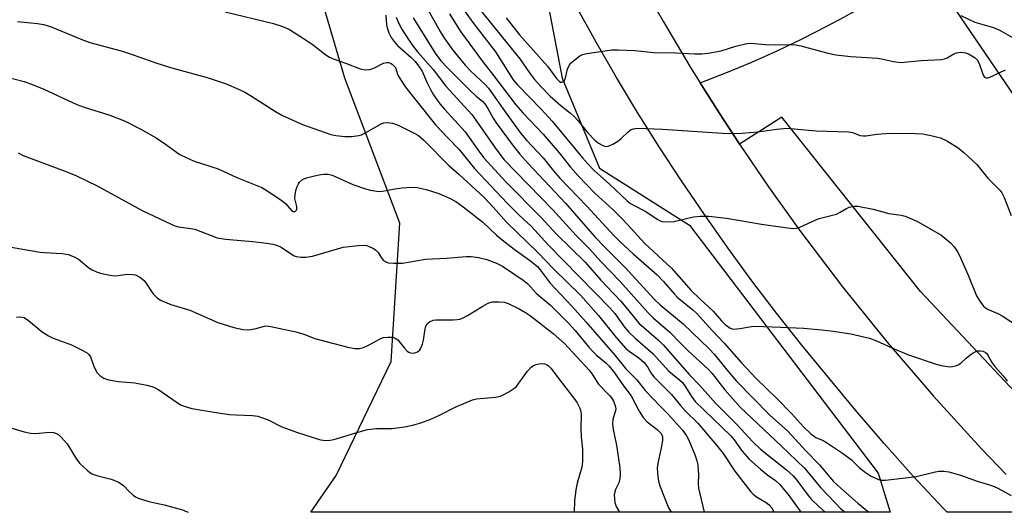
# Model space of a CAD drawing. Units: inches. Extents: x 1297765 to 1303766, y 549448 to 553448.
# Drawn here: x 1302872 to 1303148, y 549448 to 549586 of the extents above; entities that cross this region are included whole.
import ezdxf

# ---------------------------------------------------------------- set-up
doc = ezdxf.new("R2010")
doc.units = ezdxf.units.IN
doc.header["$MEASUREMENT"] = 0
for name, color, linetype in [('NTRL-Trees', 3, 'Continuous'), ('TRANS-Parking Lot', 4, 'Continuous'), ('TRANS-Road', 130, 'Continuous'), ('Undefined', 1, 'Continuous')]:
    doc.layers.add(name, color=color, linetype=linetype)

msp = doc.modelspace()

# ---------------------------------------------------------------- linework, layer by layer
at = {"layer": 'NTRL-Trees'}
msp.add_lwpolyline([(1303112.36, 549458.94), (1303115.7, 549448.02), (1302953.69, 549448.04), (1302960.79, 549458.32), (1302976.13, 549490.23), (1302978.59, 549528.89), (1302963.25, 549569.4), (1302955.27, 549596.4), (1302966.31, 549614.81), (1302995.77, 549615.42), (1303018.47, 549598.24), (1303024, 549569.4), (1303034.43, 549544.24), (1303059.59, 549528.28)], close=True, dxfattribs=at)
at = {"layer": 'TRANS-Parking Lot'}
msp.add_polyline3d([(1303172.76, 549458.06, 0), (1303124.12, 549509.76, 0), (1303085.4, 549558.5, 0), (1303073.54, 549550.94, 0), (1303073.25, 549551.38, 0), (1303067.84, 549559.73, 0), (1303062.51, 549568.13, 0), (1303069.77, 549570.88, 0), (1303076.96, 549573.84, 0), (1303084.07, 549577.01, 0), (1303091.09, 549580.37, 0), (1303098.01, 549583.92, 0), (1303102.87, 549586.59, 0), (1303104.82, 549587.68, 0), (1303106.58, 549588.69, 0), (1303111.55, 549591.6, 0), (1303118.15, 549595.72, 0), (1303124.63, 549600.02, 0), (1303133.24, 549589.46, 0), (1303135.39, 549586.3, 0), (1303150.58, 549563.99, 0)], dxfattribs=at)
at = {"layer": 'TRANS-Road'}
for points in [[(1303047.34, 549593.82), (1303052.26, 549585.18), (1303059.88, 549572.35), (1303062.51, 549568.13), (1303067.84, 549559.73), (1303073.25, 549551.38), (1303073.54, 549550.94), (1303081.65, 549539.05), (1303090.33, 549526.91), (1303102.35, 549511.05), (1303114.84, 549495.56), (1303127.8, 549480.47), (1303141.22, 549465.79), (1303148.1, 549458.6)], [(1303158.61, 549448.02), (1303131.64, 549448.02), (1303130.48, 549449.22), (1303122.14, 549458.17), (1303113.98, 549467.28), (1303106, 549476.55), (1303090.99, 549494.78), (1303083.93, 549503.71), (1303077.04, 549512.77), (1303070.31, 549521.95), (1303063.74, 549531.26), (1303057.35, 549540.67), (1303051.12, 549550.2), (1303045.06, 549559.84), (1303039.18, 549569.59), (1303033.47, 549579.44), (1303027.94, 549589.39)]]:
    msp.add_lwpolyline(points, dxfattribs=at)
at = {"layer": 'Undefined'}
for points, elevation in [([(1302986.02, 549589.24), (1302989.83, 549582.46), (1302991.06, 549580.47), (1302993.42, 549577.23), (1302996.87, 549573), (1302998.45, 549571.34), (1303002.42, 549567.62), (1303003.38, 549566.58), (1303008.51, 549559.34), (1303012.46, 549553.97), (1303014.04, 549552.02), (1303018.64, 549547.1), (1303021.54, 549543.51), (1303023.34, 549541.43), (1303030.88, 549533.62), (1303038.4, 549525.37), (1303040.07, 549523.74), (1303043.83, 549520.32), (1303050.49, 549514.46), (1303052.27, 549512.54), (1303055.33, 549508.99), (1303056.15, 549508.16), (1303060.52, 549504.62), (1303061.56, 549503.68), (1303066, 549498.75), (1303069.27, 549495.31), (1303074.1, 549489.84), (1303078.22, 549485.44), (1303084.01, 549479.86), (1303088.1, 549475.69), (1303091.44, 549471.91), (1303093.46, 549469.94), (1303094.85, 549468.98), (1303096.9, 549468.05), (1303097.89, 549467.51), (1303102.39, 549464.52), (1303104.9, 549462.67), (1303107.14, 549460.47), (1303108.66, 549459.21), (1303110.34, 549458.13), (1303112.37, 549457.21), (1303113.18, 549457.04), (1303114.35, 549457.05), (1303121.48, 549457.8), (1303122.94, 549458.05), (1303127.85, 549459.22), (1303129.3, 549459.49), (1303130.7, 549459.55), (1303132.09, 549459.35), (1303135.38, 549458.42), (1303140.04, 549456.7), (1303143.43, 549455.73), (1303144.76, 549455.25), (1303145.82, 549454.76), (1303149.46, 549452.72)], 362), ([(1303000.57, 549589.06), (1303008.46, 549579.24), (1303012.12, 549574.84), (1303014.84, 549570.93), (1303016.24, 549569.07), (1303018.01, 549567.08), (1303020.65, 549564.41), (1303023.73, 549561.7), (1303026.31, 549559.63), (1303027.33, 549558.67), (1303028.47, 549557.43), (1303031.01, 549554.19), (1303033.08, 549552.1), (1303034.15, 549551.21), (1303035.35, 549550.53), (1303036.09, 549550.3), (1303036.84, 549550.36), (1303038.09, 549550.92), (1303039.55, 549551.81), (1303040.46, 549552.57), (1303042.41, 549554.43), (1303043.11, 549554.94), (1303043.89, 549555.26), (1303045.01, 549555.44), (1303052, 549555.18), (1303068.81, 549554.06), (1303072.29, 549553.97), (1303074.3, 549554.03), (1303078.6, 549554.39), (1303083.97, 549555.15), (1303086.82, 549555.38), (1303094.97, 549554.65), (1303104, 549554.43), (1303105.12, 549554.17), (1303107.28, 549553.37), (1303108.09, 549553.24), (1303108.86, 549553.29), (1303111.96, 549553.77), (1303115.67, 549554.05), (1303122.72, 549553.94), (1303124.77, 549553.83), (1303127.89, 549553.23), (1303129.78, 549552.69), (1303131.5, 549551.88), (1303134.72, 549549.9), (1303136.27, 549548.59), (1303139.87, 549545.24), (1303142.85, 549541.54), (1303146.34, 549538.08), (1303146.85, 549537.36), (1303147.54, 549536.04), (1303149.51, 549531.04)], 356), ([(1302929.72, 549587.99), (1302942.87, 549584.79), (1302945.08, 549584.11), (1302946.68, 549583.5), (1302947.71, 549582.99), (1302952.43, 549580.04), (1302954.12, 549578.88), (1302957.9, 549575.92), (1302958.89, 549575.29), (1302960.19, 549574.7), (1302963.68, 549573.47), (1302967.53, 549571.97), (1302968.9, 549571.72), (1302970.24, 549571.8), (1302971.33, 549572.18), (1302974.05, 549573.55), (1302974.84, 549573.8), (1302975.52, 549573.78), (1302976, 549573.6), (1302976.45, 549573.33), (1302977.04, 549572.79), (1302977.33, 549572.34), (1302978.04, 549570.23), (1302978.73, 549568.99), (1302980.2, 549566.9), (1302983.39, 549562.79), (1302988.6, 549556.36), (1302991.96, 549552.76), (1302995.17, 549549.48), (1302998.21, 549545.67), (1302999.5, 549544.18), (1303008.57, 549534.47), (1303011.99, 549531.12), (1303015.31, 549528.02), (1303020.12, 549522.67), (1303037.25, 549505.23), (1303038.67, 549503.58), (1303041.36, 549499.79), (1303042.57, 549498.4), (1303044.35, 549496.67), (1303049.29, 549492.4), (1303053.8, 549487.5), (1303056.83, 549485), (1303057.58, 549484.3), (1303058.45, 549483.14), (1303060.11, 549480.41), (1303061.18, 549479.03), (1303071.12, 549469.39), (1303072.07, 549468.27), (1303074.28, 549465.15), (1303076.22, 549462.85), (1303079.38, 549460.06), (1303081.46, 549458.42), (1303083.58, 549456.92), (1303084.78, 549455.79), (1303086.08, 549454.33), (1303087.14, 549452.97), (1303090.51, 549448.37), (1303090.74, 549448.03)], 370), ([(1302974.63, 549586.97), (1302974.86, 549584.29), (1302975, 549583.47), (1302975.48, 549582.09), (1302976.13, 549580.78), (1302977, 549579.61), (1302977.97, 549578.51), (1302981.64, 549575.25), (1302982.84, 549574.07), (1302983.57, 549573.21), (1302984.79, 549571.34), (1302986.11, 549568.27), (1302987.28, 549566.01), (1302988, 549564.77), (1302988.99, 549563.29), (1302989.89, 549562.09), (1302991.05, 549560.73), (1302996.81, 549554.37), (1302998, 549552.81), (1303000.64, 549548.98), (1303002.02, 549547.23), (1303008.22, 549540.42), (1303018.07, 549530.46), (1303022.42, 549525.75), (1303030.42, 549517.92), (1303034.75, 549512.93), (1303040.32, 549507.1), (1303042.25, 549504.84), (1303044.54, 549501.94), (1303045.44, 549500.94), (1303046.79, 549499.66), (1303050.92, 549496.12), (1303052.32, 549494.78), (1303059.56, 549486.47), (1303062.49, 549483.46), (1303066.97, 549478.47), (1303072.93, 549472.5), (1303077.25, 549467.68), (1303079.44, 549465.69), (1303086.68, 549459.86), (1303088.57, 549458.2), (1303089.62, 549456.98), (1303092.48, 549453.05), (1303093.62, 549451.72), (1303095.69, 549449.64), (1303097.54, 549448.03)], 368), ([(1302977.52, 549586.41), (1302978.28, 549584.73), (1302979.28, 549582.94), (1302981.94, 549578.79), (1302983.49, 549576.74), (1302987.87, 549571.79), (1302991.4, 549567.12), (1302998.7, 549559.22), (1303005.71, 549549.3), (1303007.77, 549546.59), (1303021.24, 549532.72), (1303027.93, 549525.39), (1303031.58, 549521.67), (1303034.78, 549518.17), (1303040.21, 549512.52), (1303047.89, 549503.87), (1303049.4, 549502.43), (1303054.1, 549498.37), (1303057.03, 549495.33), (1303059.11, 549493.3), (1303064.92, 549487.97), (1303065.92, 549486.82), (1303069.47, 549482.23), (1303073.73, 549477.37), (1303085.31, 549466.48), (1303091.69, 549460.35), (1303092.79, 549459.14), (1303096.15, 549454.97), (1303100.38, 549450.54), (1303101.82, 549449.11), (1303103.08, 549448.02)], 366), ([(1302982.34, 549586.3), (1302988.49, 549576.39), (1302990.07, 549574.27), (1302991.93, 549572.27), (1302998.22, 549565.96), (1302999.89, 549564.4), (1303001.68, 549562.95), (1303002.33, 549562.27), (1303003.23, 549560.93), (1303004.71, 549558.18), (1303005.48, 549556.93), (1303010.23, 549550.44), (1303012.1, 549548.17), (1303014.42, 549545.54), (1303024.89, 549534.41), (1303033.14, 549525.07), (1303035.91, 549522.15), (1303041.52, 549516.53), (1303049.76, 549507.53), (1303051.39, 549506.02), (1303057.81, 549500.72), (1303065.08, 549493.73), (1303066.59, 549492.11), (1303070.03, 549487.81), (1303072.74, 549484.72), (1303081.97, 549475.24), (1303087.09, 549470.74), (1303092.05, 549465.19), (1303095.9, 549461.31), (1303098.69, 549457.9), (1303099.82, 549456.67), (1303101.87, 549454.73), (1303106.6, 549450.55), (1303109.67, 549448.02)], 364), ([(1302992.49, 549587.37), (1302995.59, 549582.47), (1303001.75, 549573.95), (1303004.48, 549570.54), (1303011.03, 549561.98), (1303013, 549559.7), (1303018.67, 549553.73), (1303023.1, 549548.5), (1303026.29, 549544.48), (1303028.44, 549542.06), (1303033.09, 549537.25), (1303038.22, 549532.59), (1303040.46, 549530.37), (1303042.26, 549528.51), (1303047.08, 549523.2), (1303054.58, 549516.3), (1303060.02, 549510.01), (1303062.45, 549507.66), (1303066.17, 549504.3), (1303068.53, 549501.56), (1303069.54, 549500.55), (1303070.95, 549499.54), (1303071.46, 549499.33), (1303071.99, 549499.26), (1303073.67, 549499.39), (1303076.88, 549499.96), (1303077.72, 549500.04), (1303085.21, 549499.82), (1303091.41, 549499.49), (1303096.59, 549499.03), (1303099.77, 549498.66), (1303104.7, 549497.95), (1303109.87, 549496.72), (1303111.81, 549495.95), (1303116.75, 549493.74), (1303120.8, 549492.06), (1303128.49, 549489.41), (1303129.9, 549489.04), (1303131.66, 549488.74), (1303132.54, 549488.7), (1303133.11, 549488.76), (1303133.94, 549488.96), (1303134.73, 549489.26), (1303135.43, 549489.72), (1303136.89, 549491.09), (1303137.97, 549491.98), (1303138.87, 549492.62), (1303139.58, 549492.99), (1303140.08, 549493.13), (1303140.86, 549493.15), (1303141.63, 549493.03), (1303142.31, 549492.74), (1303142.69, 549492.38), (1303143.01, 549491.94), (1303144.13, 549489.95), (1303144.91, 549488.8), (1303147.32, 549486.07), (1303148.35, 549484.65)], 360), ([(1302996.89, 549587.9), (1302998.95, 549585), (1303005.29, 549576.72), (1303010.25, 549568.97), (1303011.48, 549567.56), (1303018.13, 549560.72), (1303021.14, 549557.42), (1303029.65, 549547.12), (1303031.12, 549545.43), (1303032.93, 549543.6), (1303037.24, 549539.77), (1303042.15, 549535.13), (1303043.08, 549534.4), (1303044.08, 549533.76), (1303047.2, 549532.23), (1303050.67, 549529.91), (1303051.41, 549529.51), (1303051.93, 549529.35), (1303053.3, 549529.25), (1303055.26, 549529.37), (1303058.73, 549530.21), (1303060.7, 549530.62), (1303062.69, 549530.8), (1303064.98, 549530.86), (1303069.92, 549530.26), (1303079.66, 549528.6), (1303086.99, 549527.52), (1303088.45, 549527.39), (1303089.59, 549527.49), (1303090.4, 549527.72), (1303094.67, 549529.7), (1303095.78, 549530.13), (1303099.54, 549531.06), (1303100.67, 549531.41), (1303101.72, 549531.89), (1303103.44, 549532.97), (1303104.2, 549533.29), (1303105.53, 549533.63), (1303106.63, 549533.65), (1303110.89, 549532.73), (1303115.28, 549531.57), (1303118.77, 549531.14), (1303119.89, 549530.86), (1303123.14, 549529.4), (1303129.8, 549525.6), (1303131.34, 549524.43), (1303132.58, 549523.33), (1303133.54, 549522.25), (1303134.4, 549521.07), (1303135.06, 549519.78), (1303137.49, 549514.31), (1303139.84, 549508.55), (1303140.74, 549507.06), (1303141.79, 549505.69), (1303142.2, 549505.31), (1303142.93, 549504.85), (1303145.77, 549503.61), (1303147, 549502.94), (1303154.24, 549498.17)], 358), ([(1303008.35, 549586.29), (1303010.24, 549583.77), (1303012.06, 549581.56), (1303019.88, 549572.72), (1303022.37, 549569.28), (1303023.11, 549568.52), (1303023.5, 549568.32), (1303023.9, 549568.31), (1303024.27, 549568.48), (1303024.58, 549568.79), (1303024.88, 549569.51), (1303025.44, 549571.95), (1303026.01, 549573.09), (1303026.5, 549573.7), (1303027.12, 549574.28), (1303028.93, 549575.62), (1303029.69, 549575.98), (1303030.82, 549576.26), (1303037.84, 549577.36), (1303039.6, 549577.36), (1303044.33, 549577.15), (1303049.62, 549576.55), (1303055.65, 549576.51), (1303061.08, 549576.24), (1303063.05, 549576.23), (1303064.75, 549576.42), (1303068.39, 549577.05), (1303072.51, 549578.36), (1303075.58, 549579.11), (1303076.7, 549579.14), (1303081.76, 549578.69), (1303087.58, 549578.8), (1303089.28, 549578.69), (1303090.69, 549578.47), (1303098.29, 549576.35), (1303100.44, 549575.88), (1303104.64, 549575.43), (1303112.1, 549575.02), (1303113.22, 549574.84), (1303116.61, 549574.07), (1303118.65, 549573.82), (1303124.31, 549574.32), (1303130.07, 549574.63), (1303130.88, 549574.8), (1303131.65, 549575.08), (1303133.48, 549576.2), (1303134.22, 549576.51), (1303135.33, 549576.64), (1303136.76, 549576.49), (1303137.55, 549576.21), (1303138.53, 549575.68), (1303139.45, 549575.05), (1303140.03, 549574.49), (1303140.55, 549573.51), (1303141.68, 549570.28), (1303142.09, 549569.71), (1303142.42, 549569.52), (1303142.88, 549569.5), (1303143.38, 549569.63), (1303147.94, 549571.69)], 354), ([(1303135.45, 549586.9), (1303139.3, 549585.04), (1303143.93, 549583.75), (1303145, 549583.38), (1303146.57, 549582.61), (1303149.89, 549580.81)], 352), ([(1302871.7, 549585.2), (1302877.24, 549584.67), (1302878.92, 549584.42), (1302880, 549584.15), (1302881.12, 549583.75), (1302889.67, 549580.21), (1302891.91, 549579.37), (1302900.64, 549577), (1302904.06, 549575.93), (1302910.34, 549573.72), (1302914.49, 549572.38), (1302924.7, 549569.57), (1302930.04, 549567.77), (1302933.51, 549566.36), (1302935.47, 549565.37), (1302937.15, 549564.36), (1302943.78, 549560.07), (1302945.56, 549559.08), (1302951.39, 549556.43), (1302959.27, 549553.63), (1302960.65, 549553.33), (1302963.19, 549553.1), (1302965.16, 549553.12), (1302967.08, 549553.35), (1302967.88, 549553.58), (1302968.64, 549553.93), (1302973.32, 549556.59), (1302974.09, 549556.88), (1302975.16, 549557.03), (1302976.55, 549556.8), (1302977.89, 549556.33), (1302982.58, 549554.05), (1302983.83, 549553.33), (1302985.3, 549552.09), (1302992.33, 549544.95), (1302995.17, 549542.45), (1303002.12, 549536), (1303004.78, 549533.24), (1303008.41, 549529.12), (1303017.16, 549520.64), (1303021.53, 549516.05), (1303029.07, 549508.73), (1303034.13, 549503.04), (1303039.07, 549496.91), (1303041.75, 549493.86), (1303042.66, 549493.08), (1303045.39, 549491.17), (1303046.91, 549489.87), (1303047.87, 549488.66), (1303048.98, 549486.75), (1303049.6, 549485.89), (1303054.5, 549480.99), (1303057.04, 549477.88), (1303058.43, 549476.31), (1303061.91, 549472.96), (1303067.12, 549466.78), (1303068.94, 549464.45), (1303072.2, 549459.52), (1303076.75, 549453.74), (1303077.37, 549453.13), (1303078.3, 549452.38), (1303080.96, 549450.73), (1303081.86, 549450.07), (1303082.6, 549449.24), (1303083.07, 549448.23), (1303083.11, 549448.03)], 372), ([(1302869.89, 549569.39), (1302873.53, 549568.45), (1302876.11, 549567.56), (1302879.08, 549566.31), (1302888.3, 549562.04), (1302890.31, 549561.33), (1302897.52, 549559.07), (1302901.81, 549557.37), (1302905.99, 549555.24), (1302910.42, 549552.76), (1302913.05, 549550.97), (1302916.1, 549548.67), (1302917.11, 549548.07), (1302918.69, 549547.27), (1302921.12, 549546.2), (1302927.77, 549544.06), (1302932.97, 549541.67), (1302939.96, 549538.81), (1302941.46, 549537.94), (1302945.57, 549535.21), (1302946.67, 549534.23), (1302948.31, 549532.41), (1302948.77, 549532.09), (1302949.08, 549532.06), (1302949.4, 549532.2), (1302949.67, 549532.46), (1302949.82, 549532.82), (1302949.83, 549533.51), (1302949.27, 549535.75), (1302949.28, 549536.8), (1302949.52, 549537.97), (1302949.86, 549539.11), (1302950.23, 549539.9), (1302950.55, 549540.34), (1302951.4, 549541.03), (1302952.48, 549541.49), (1302954.77, 549542.13), (1302956.48, 549542.48), (1302957.35, 549542.58), (1302958.53, 549542.55), (1302959.64, 549542.28), (1302965.47, 549539.71), (1302968.96, 549538.47), (1302970.36, 549538.09), (1302972.11, 549537.79), (1302973.27, 549537.75), (1302977.17, 549538.47), (1302979.2, 549538.7), (1302981.81, 549538.91), (1302983.47, 549538.81), (1302985.93, 549538.29), (1302989.52, 549537.16), (1302992.44, 549535.83), (1302994.23, 549534.88), (1302996.32, 549533.41), (1303001.82, 549529.11), (1303005.59, 549525.5), (1303007.16, 549524.17), (1303010.55, 549521.57), (1303014.84, 549518.51), (1303017.04, 549516.7), (1303017.8, 549515.81), (1303020.62, 549512.11), (1303026.66, 549505.65), (1303030.61, 549501.26), (1303038.69, 549491.94), (1303041.77, 549488.12), (1303044.81, 549485.08), (1303047.19, 549482.07), (1303051.46, 549477.61), (1303053.46, 549475.64), (1303057.62, 549471.01), (1303058.76, 549469.38), (1303059.41, 549468.21), (1303061.12, 549463.91), (1303061.64, 549462.38), (1303061.87, 549461.27), (1303062.03, 549459.79), (1303062.07, 549458.6), (1303061.99, 549456.11), (1303062.12, 549454.74), (1303063.65, 549448.03)], 374), ([(1302871.86, 549548.53), (1302873.25, 549547.81), (1302885.47, 549543.24), (1302888.02, 549542.18), (1302891.11, 549540.72), (1302893.94, 549539.3), (1302906.53, 549532.43), (1302914.63, 549528.58), (1302915.72, 549528.12), (1302916.73, 549527.82), (1302920.14, 549527.37), (1302921.26, 549527.14), (1302927.49, 549524.78), (1302929.83, 549524.35), (1302934.25, 549524.06), (1302937.39, 549523.77), (1302941.42, 549523.28), (1302943.12, 549523), (1302944.41, 549522.63), (1302945.4, 549522.19), (1302948.88, 549519.85), (1302949.63, 549519.57), (1302950.96, 549519.34), (1302952.31, 549519.32), (1302954.17, 549519.68), (1302962.77, 549522.11), (1302966.91, 549522.6), (1302968.68, 549522.67), (1302969.25, 549522.58), (1302970.05, 549522.33), (1302971.08, 549521.86), (1302971.8, 549521.43), (1302972.52, 549520.69), (1302973.38, 549519.23), (1302974.03, 549518.44), (1302974.63, 549518.01), (1302975.43, 549517.78), (1302976.9, 549517.67), (1302979.29, 549517.65), (1302985.79, 549518.75), (1302991.67, 549519.09), (1302997.1, 549519.51), (1302998.56, 549519.52), (1303000.59, 549519.26), (1303002.89, 549518.73), (1303005.63, 549517.7), (1303007.3, 549516.81), (1303013.07, 549512.93), (1303014.25, 549512), (1303016.83, 549509.24), (1303020.67, 549505.92), (1303025.72, 549500.92), (1303027.57, 549498.85), (1303031.39, 549494.22), (1303032.55, 549492.97), (1303033.58, 549491.99), (1303036.15, 549489.82), (1303037.1, 549488.91), (1303038.57, 549487.06), (1303041.1, 549483.35), (1303043.26, 549480.62), (1303045.51, 549476.28), (1303046.61, 549474.55), (1303047.76, 549473.3), (1303050.52, 549471.19), (1303051.12, 549470.63), (1303051.62, 549470.02), (1303051.99, 549469.11), (1303052.03, 549468.09), (1303051.75, 549466.5), (1303050.78, 549462.17), (1303050.57, 549460.53), (1303050.61, 549458.9), (1303050.92, 549456.68), (1303051.32, 549455.44), (1303053.69, 549449.25), (1303054.42, 549448.03)], 376), ([(1302867.81, 549522.48), (1302877.99, 549520.79), (1302879.28, 549520.64), (1302884.2, 549520.35), (1302885.89, 549520.07), (1302887.5, 549519.46), (1302888.78, 549518.8), (1302891.67, 549516.41), (1302892.57, 549515.81), (1302893.75, 549515.23), (1302894.87, 549514.89), (1302897.46, 549514.34), (1302898.91, 549514.15), (1302899.92, 549514.2), (1302901.68, 549514.52), (1302902.5, 549514.58), (1302903.87, 549514.53), (1302904.66, 549514.38), (1302905.85, 549513.79), (1302907.11, 549512.79), (1302907.77, 549511.9), (1302908.94, 549509.99), (1302909.61, 549509.11), (1302910.76, 549507.94), (1302911.7, 549507.3), (1302914.6, 549506.13), (1302919.85, 549504.51), (1302927.7, 549501.11), (1302932.2, 549499.7), (1302934.75, 549499.14), (1302936.16, 549499.02), (1302938.02, 549499.3), (1302940.71, 549500.07), (1302941.42, 549500.11), (1302942.49, 549499.99), (1302949.53, 549498.52), (1302951.72, 549497.83), (1302954.8, 549496.63), (1302955.89, 549496.29), (1302964.04, 549494.18), (1302965.99, 549493.86), (1302967.35, 549493.86), (1302968.44, 549494.09), (1302970.05, 549494.82), (1302973.11, 549496.53), (1302973.88, 549496.85), (1302975.23, 549497.03), (1302976.59, 549496.97), (1302977.32, 549496.75), (1302977.98, 549496.24), (1302979.87, 549493.89), (1302980.67, 549493.06), (1302981.07, 549492.78), (1302981.55, 549492.58), (1302982.34, 549492.52), (1302983.08, 549492.7), (1302983.54, 549492.92), (1302984.17, 549493.47), (1302984.48, 549493.93), (1302984.91, 549495), (1302985.21, 549496.13), (1302985.64, 549499.29), (1302985.82, 549500.09), (1302986.21, 549500.76), (1302986.87, 549501.25), (1302987.92, 549501.72), (1302988.77, 549501.86), (1302993.46, 549501.85), (1302994.61, 549501.91), (1302995.45, 549502.05), (1302996.25, 549502.36), (1302997.53, 549503.05), (1303001.78, 549505.67), (1303003.05, 549506.37), (1303003.77, 549506.66), (1303004.49, 549506.83), (1303006.25, 549506.89), (1303007.72, 549506.74), (1303008.86, 549506.39), (1303011.93, 549504.89), (1303013.72, 549503.92), (1303015.1, 549502.94), (1303021.47, 549498.01), (1303024.6, 549495.24), (1303031.53, 549487.76), (1303032.35, 549486.64), (1303034.15, 549483.82), (1303037.16, 549480.72), (1303037.73, 549480.04), (1303038.33, 549479.07), (1303038.83, 549477.76), (1303038.95, 549476.96), (1303038.91, 549476.44), (1303038.09, 549473.98), (1303038, 549472.87), (1303038.24, 549471.16), (1303039.2, 549466.81), (1303040.05, 549460.47), (1303040.19, 549458.74), (1303040.07, 549457.36), (1303039.83, 549456.29), (1303038.89, 549454.38), (1303038.65, 549453.7), (1303038.55, 549452.94), (1303038.56, 549451.88), (1303038.72, 549450.73), (1303039.04, 549449.62), (1303039.96, 549448.03)], 378), ([(1302871.4, 549502.62), (1302872.51, 549502.69), (1302873.6, 549502.44), (1302874.79, 549501.67), (1302878.63, 549498.48), (1302880.33, 549497.33), (1302881.65, 549496.75), (1302886.82, 549494.84), (1302889.99, 549493.28), (1302891.23, 549492.55), (1302891.64, 549492.18), (1302892.09, 549491.53), (1302893.14, 549488.59), (1302893.94, 549487.04), (1302894.7, 549486.28), (1302895.83, 549485.56), (1302896.84, 549485.17), (1302898.21, 549484.87), (1302899.88, 549484.62), (1302904.47, 549484.19), (1302907.89, 549483.58), (1302909.28, 549483.24), (1302910.03, 549482.92), (1302911.17, 549482.25), (1302916.02, 549478.89), (1302917.27, 549478.11), (1302918.57, 549477.56), (1302920.47, 549477.01), (1302927.2, 549475.9), (1302930.98, 549475.38), (1302932.73, 549475.23), (1302937.43, 549475.05), (1302938.86, 549474.86), (1302939.94, 549474.54), (1302941.78, 549473.84), (1302945.64, 549471.9), (1302949.97, 549470.31), (1302956.45, 549468.3), (1302957.9, 549468.12), (1302959.07, 549468.16), (1302960.17, 549468.39), (1302967.88, 549470.74), (1302969.53, 549471.14), (1302972.02, 549471.44), (1302976.47, 549471.44), (1302979.93, 549471.94), (1302982.22, 549472.36), (1302984.76, 549473.15), (1302987.25, 549474.07), (1302989.67, 549475.21), (1302994.1, 549477.45), (1302998.89, 549479.51), (1302999.99, 549479.75), (1303005.29, 549480.2), (1303006.71, 549480.49), (1303007.5, 549480.84), (1303009.02, 549481.72), (1303010.5, 549482.68), (1303011.17, 549483.23), (1303011.9, 549484.11), (1303014.28, 549487.49), (1303015.26, 549488.6), (1303015.94, 549489.04), (1303016.69, 549489.33), (1303017.47, 549489.53), (1303018.26, 549489.62), (1303019.03, 549489.5), (1303019.75, 549489.23), (1303020.19, 549488.93), (1303020.79, 549488.34), (1303023.66, 549484.47), (1303027.55, 549479.57), (1303028.18, 549478.61), (1303028.83, 549477.36), (1303029.12, 549476.59), (1303029.32, 549475.47), (1303029.18, 549471.49), (1303029.32, 549469.15), (1303029.7, 549465.69), (1303029.65, 549462.14), (1303029.44, 549460.68), (1303028.12, 549456.14), (1303027.76, 549454.34), (1303027.46, 549451.19), (1303027.36, 549448.03)], 380)]:
    msp.add_lwpolyline(points, dxfattribs=dict(at, elevation=elevation))
msp.add_polyline3d([(1302868.93, 549471.95, 382), (1302873.56, 549470.56, 382), (1302875.29, 549470.13, 382), (1302876.71, 549470.06, 382), (1302880.7, 549470.43, 382), (1302881.79, 549470.33, 382), (1302882.55, 549470.1, 382), (1302883.24, 549469.64, 382), (1302883.87, 549469.07, 382), (1302885.62, 549467.15, 382), (1302888.23, 549462.87, 382), (1302889.08, 549461.7, 382), (1302891.14, 549459.76, 382), (1302891.8, 549459.23, 382), (1302892.51, 549458.79, 382), (1302894.14, 549458.19, 382), (1302897.85, 549457.32, 382), (1302898.66, 549457.03, 382), (1302899.95, 549456.43, 382), (1302900.69, 549456.01, 382), (1302901.35, 549455.51, 382), (1302902.82, 549453.94, 382), (1302904.05, 549452.81, 382), (1302904.71, 549452.32, 382), (1302905.45, 549451.94, 382), (1302908.43, 549451.06, 382), (1302912.71, 549450.14, 382), (1302917.82, 549448.67, 382), (1302919.16, 549448.16, 382), (1302919.42, 549448.04, 382)], dxfattribs=at)

doc.saveas('drawing.dxf')
